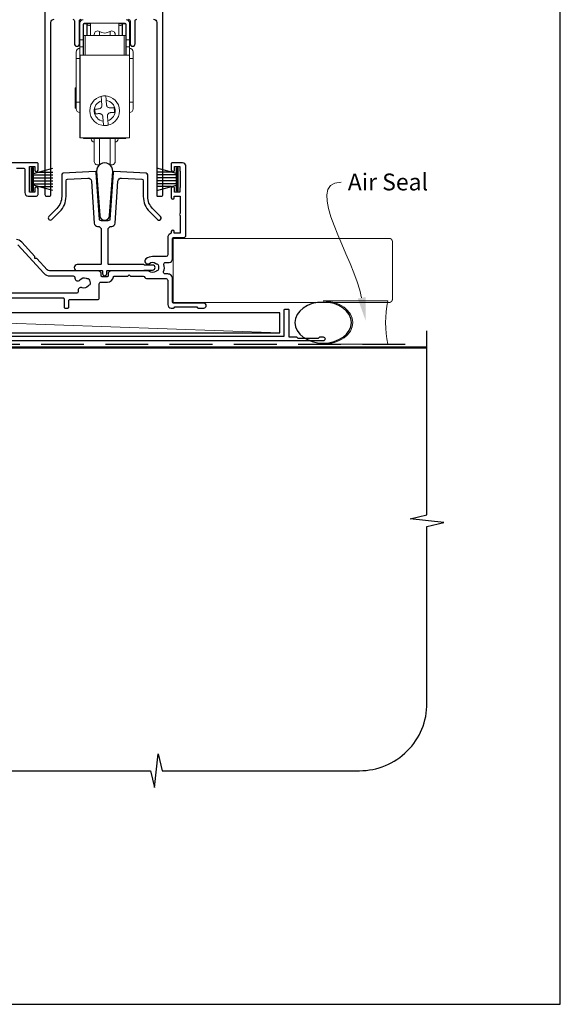
# Model space of a CAD drawing. Units: millimetres. Extents: x -161 to 2047, y -1602 to 568.
# Drawn here: x 1332 to 1492, y -1602 to -1310 of the extents above; entities that cross this region are included whole.
import ezdxf

# ---------------------------------------------------------------- set-up
doc = ezdxf.new("R2010")
doc.units = ezdxf.units.MM
doc.header["$MEASUREMENT"] = 0
doc.linetypes.add('DASHED', pattern=[19.05, 12.7, -6.35])
doc.layers.get('Defpoints').update_dxf_attribs({"color": 1})
doc.layers.add('APL Joinery', color=2, linetype='Continuous')
doc.styles.add('General notes', font='arial.ttf', dxfattribs={"height": 3.5})

# ---------------------------------------------------------------- blocks, each defined once
blk = doc.blocks.new('sealant')
at = {"layer": 'APL Joinery', "color": 9, "lineweight": 20}
blk.add_lwpolyline([(-10.46, -7), (0, -7, -0.106806), (0, 0), (-10.46, 0)], format="xyb", dxfattribs=at)
at = {"layer": 'APL Joinery', "color": 9, "lineweight": 20, "extrusion": (0, 0, -1)}
blk.add_ellipse((-10.46, -3.5), major_axis=(4.77, 0), ratio=0.733157, start_param=-1.570796, end_param=1.570796, dxfattribs=at)
at = {"layer": 'APL Joinery', "color": 7, "lineweight": 25}
blk.add_ellipse((-10.46, -3.5), major_axis=(-4.56, 0), ratio=0.728665, dxfattribs=at)

msp = doc.modelspace()

# ---------------------------------------------------------------- linework, layer by layer
at = {"layer": 'APL Joinery', "color": 8, "linetype": 'Continuous', "lineweight": 9}
for p, q in [((1349.74, -1316.35), (1349.74, -1311.35)), ((1350.74, -1311.65), (1350.74, -1316.35)), ((1350.84, -1311.55), (1351.84, -1311.55)), ((1350.84, -1315.05), (1350.84, -1311.55)), ((1363.14, -1311.35), (1351.04, -1311.35)), ((1351.84, -1315.05), (1351.84, -1311.55)), ((1351.89, -1311.56), (1351.84, -1311.56)), ((1351.84, -1311.96), (1351.89, -1311.96)), ((1351.89, -1311.96), (1351.89, -1311.71)), ((1351.89, -1311.96), (1351.89, -1315.05)), ((1352.89, -1312.16), (1352.89, -1311.62)), ((1352.89, -1315.05), (1352.89, -1312.16)), ((1361.29, -1312.16), (1361.29, -1311.62)), ((1361.29, -1315.05), (1361.29, -1312.16)), ((1362.34, -1311.56), (1362.29, -1311.56)), ((1362.29, -1311.96), (1362.29, -1311.71)), ((1362.34, -1311.96), (1362.29, -1311.96)), ((1362.29, -1311.96), (1362.29, -1315.05)), ((1362.34, -1311.55), (1363.34, -1311.55)), ((1362.34, -1311.55), (1362.34, -1315.05)), ((1363.34, -1315.05), (1363.34, -1311.55)), ((1363.44, -1311.65), (1363.44, -1316.35)), ((1364.44, -1311.35), (1364.44, -1316.35)), ((1350.74, -1316.35), (1349.74, -1316.35)), ((1349.74, -1316.35), (1349.74, -1318.35)), ((1350.74, -1316.35), (1350.74, -1318.35)), ((1350.84, -1320.85), (1350.84, -1315.05)), ((1351.34, -1315.05), (1350.84, -1315.05)), ((1362.84, -1315.05), (1351.34, -1315.05)), ((1351.34, -1320.85), (1351.34, -1315.05)), ((1355.52, -1315.05), (1355.52, -1313.85)), ((1358.67, -1313.85), (1358.67, -1315.05)), ((1363.34, -1315.05), (1362.84, -1315.05)), ((1362.84, -1315.05), (1362.84, -1320.85)), ((1363.34, -1320.85), (1363.34, -1315.05)), ((1364.44, -1316.35), (1363.44, -1316.35)), ((1363.44, -1316.35), (1363.44, -1318.35)), ((1364.44, -1318.35), (1364.44, -1316.35)), ((1350.74, -1318.35), (1349.74, -1318.35)), ((1349.74, -1318.35), (1349.74, -1320.85)), ((1350.74, -1318.35), (1350.74, -1320.85)), ((1364.44, -1318.35), (1363.44, -1318.35)), ((1363.44, -1318.35), (1363.44, -1320.85)), ((1364.44, -1318.35), (1364.44, -1320.85)), ((1348.64, -1321.85), (1349.74, -1321.85)), ((1348.64, -1321.85), (1348.64, -1334.85)), ((1349.74, -1320.85), (1349.84, -1320.85)), ((1349.74, -1320.85), (1349.74, -1345.35)), ((1349.84, -1320.85), (1364.44, -1320.85)), ((1349.84, -1320.85), (1349.84, -1345.35)), ((1364.44, -1320.85), (1364.44, -1345.35)), ((1364.44, -1321.85), (1365.54, -1321.85)), ((1365.54, -1334.85), (1365.54, -1321.85)), ((1348.64, -1330.56), (1348.34, -1330.56)), ((1348.34, -1330.56), (1348.34, -1336.54)), ((1348.34, -1336.54), (1348.64, -1336.54)), ((1349.74, -1334.85), (1348.64, -1334.85)), ((1354.26, -1338.28), (1354.14, -1336.89)), ((1356.25, -1335.71), (1356.15, -1334.39)), ((1357.54, -1334.28), (1357.65, -1335.6)), ((1359.92, -1336.41), (1360.04, -1337.81)), ((1365.54, -1334.85), (1364.44, -1334.85)), ((1356.64, -1340.42), (1356.53, -1339.1)), ((1357.93, -1338.99), (1358.04, -1340.3)), ((1349.74, -1345.35), (1349.84, -1345.35)), ((1349.84, -1345.35), (1364.44, -1345.35)), ((1350.84, -1345.55), (1350.84, -1345.35)), ((1350.84, -1345.55), (1351.34, -1345.55)), ((1351.34, -1345.55), (1351.34, -1345.35)), ((1362.84, -1345.55), (1351.34, -1345.55)), ((1353.09, -1345.55), (1353.09, -1345.65)), ((1355.52, -1353.25), (1355.52, -1345.55)), ((1358.67, -1345.55), (1358.67, -1353.25)), ((1361.09, -1345.65), (1361.09, -1345.55)), ((1362.84, -1345.35), (1362.84, -1345.55)), ((1362.84, -1345.55), (1363.34, -1345.55)), ((1363.34, -1345.55), (1363.34, -1345.35))]:
    msp.add_line(p, q, dxfattribs=at)
at = {"layer": 'APL Joinery', "color": 252}
for p, q in [((1335.44, -1361.13), (1335.44, -1354.23)), ((1335.44, -1354.23), (1335.94, -1354.23)), ((1335.69, -1361.13), (1335.69, -1354.23)), ((1335.94, -1361.13), (1335.94, -1354.23)), ((1335.94, -1355.93), (1341.69, -1354.39)), ((1378.34, -1355.93), (1372.59, -1354.39)), ((1378.34, -1361.13), (1378.34, -1354.23)), ((1378.84, -1354.23), (1378.34, -1354.23)), ((1378.59, -1361.13), (1378.59, -1354.23)), ((1378.84, -1361.13), (1378.84, -1354.23)), ((1335.94, -1356.38), (1341.69, -1356.38)), ((1335.94, -1357.22), (1341.69, -1357.22)), ((1337.4, -1355.54), (1341.69, -1355.54)), ((1376.88, -1355.54), (1372.59, -1355.54)), ((1378.34, -1356.38), (1372.59, -1356.38)), ((1378.34, -1357.22), (1372.59, -1357.22)), ((1335.94, -1358.14), (1341.69, -1358.14)), ((1335.94, -1358.98), (1341.69, -1358.98)), ((1341.69, -1360.97), (1335.94, -1359.43)), ((1337.4, -1359.82), (1341.69, -1359.82)), ((1378.34, -1358.14), (1372.59, -1358.14)), ((1378.34, -1358.98), (1372.59, -1358.98)), ((1372.59, -1360.97), (1378.34, -1359.43)), ((1376.88, -1359.82), (1372.59, -1359.82)), ((1335.94, -1361.13), (1335.44, -1361.13)), ((1378.34, -1361.13), (1378.84, -1361.13))]:
    msp.add_line(p, q, dxfattribs=at)
at = {"layer": 'APL Joinery', "color": 250, "lineweight": 5}
msp.add_line((1409.04, -1403.18), (1242.01, -1397.23), dxfattribs=at)
at = {"layer": 'APL Joinery', "lineweight": 25}
for points in [[(1371.56, -1310.21, -0.414214), (1372.56, -1311.21), (1372.56, -1362.51, 0.414214), (1372.76, -1362.71), (1373.86, -1362.71, 0.414214), (1374.36, -1362.21), (1374.36, -1261.11, 0.414214)], [(1339.36, -1280.11), (1339.36, -1362.21, 0.414217), (1339.86, -1362.71), (1340.66, -1362.71, 0.414214), (1341.16, -1362.21), (1341.16, -1311.21, -0.414214), (1342.16, -1310.21)], [(1347.61, -1310.21, -0.414214), (1348.11, -1310.71), (1348.11, -1317.46, 1), (1349.61, -1317.46), (1349.61, -1310.71, -0.414214), (1350.11, -1310.21)], [(1364.11, -1310.21, -0.414214), (1364.61, -1310.71), (1364.61, -1317.46, 1), (1366.11, -1317.46), (1366.11, -1310.71, -0.414214), (1366.61, -1310.21)], [(1324.04, -1392.83), (1344.74, -1392.83, -0.414214), (1345.04, -1393.13), (1345.04, -1395.53, 0.414214), (1345.34, -1395.83), (1346.14, -1395.83, 0.414214), (1346.44, -1395.53), (1346.44, -1393.63, -0.414214), (1346.74, -1393.33), (1354.99, -1393.33, 0.414214), (1355.49, -1392.83), (1355.49, -1388.64, -0.414214), (1355.99, -1388.14), (1357.89, -1388.14, 0.372927), (1359.67, -1386.6, -0.372927), (1359.87, -1386.43), (1363.94, -1386.43), (1364.34, -1386.03), (1364.74, -1386.43), (1368.55, -1386.43, -0.325933), (1369.02, -1386.78, 0.325933), (1369.5, -1387.12), (1375.29, -1387.12, -0.414214), (1375.79, -1387.62), (1375.79, -1394.83, 0.414207), (1376.79, -1395.83), (1377.47, -1395.83, 0.198912), (1377.68, -1395.74), (1377.9, -1395.52, -0.198912), (1378.11, -1395.43), (1384.17, -1395.43, -0.198912), (1384.38, -1395.52), (1384.6, -1395.74, 0.198912), (1384.81, -1395.83), (1386.49, -1395.83, 1), (1386.49, -1394.43), (1377.49, -1394.43, -0.414207), (1377.19, -1394.13), (1377.19, -1387.12, 0.414214), (1375.79, -1385.72), (1375.03, -1385.72, -0.525402), (1374.56, -1385.05, 0.155828), (1374.68, -1382.92, -0.471189), (1375.13, -1382.29), (1376.19, -1382.29, 0.414206), (1377.19, -1381.29), (1377.19, -1375.23, -0.414206), (1377.49, -1374.93), (1380.49, -1374.93, 0.414213), (1381.19, -1374.23), (1381.19, -1353.83, 0.414214), (1380.19, -1352.83), (1377.04, -1352.83, 0.414214), (1376.84, -1353.03), (1376.84, -1354.93, 1), (1377.84, -1354.93), (1377.84, -1353.83), (1379.34, -1353.83), (1379.34, -1354.93, 0.201513), (1379.49, -1355.29), (1379.49, -1360.07, 0.201513), (1379.34, -1360.43), (1379.34, -1361.53), (1377.84, -1361.53), (1377.84, -1360.43, 1), (1376.84, -1360.42), (1376.84, -1363.13, 1), (1377.69, -1363.13), (1377.69, -1362.63), (1379.49, -1362.63), (1379.49, -1367.73, 0.577044), (1379.49, -1368.43), (1379.49, -1373.63), (1377.69, -1373.63), (1377.69, -1373.13, 1), (1376.84, -1373.13), (1376.84, -1373.34, -0.293233), (1376.55, -1373.8, 0.293226), (1375.79, -1374.98), (1375.79, -1380.1, -0.414206), (1375.29, -1380.6), (1371.29, -1380.6, 0.167197), (1369.32, -1381.28, 1), (1370.35, -1382.6, -0.344012), (1372.23, -1382.6, 0.113915), (1372.57, -1382.76, -0.234546), (1372.92, -1383.03, -0.223785), (1372.92, -1384.57, -0.234546), (1372.57, -1384.84, 0.113915), (1372.23, -1385, -0.344012), (1370.35, -1385, 0.137773), (1369.93, -1384.83), (1359.09, -1384.83, 0.414214), (1358.09, -1385.83), (1358.09, -1386.34, -0.414214), (1357.89, -1386.54), (1356.29, -1386.54, -0.414214), (1356.09, -1386.34), (1356.09, -1385.83, 0.414185), (1355.09, -1384.83), (1340.74, -1384.83, -0.210681), (1340, -1384.5), (1336.95, -1381.17), (1336.39, -1381.14), (1336.42, -1380.57), (1332.51, -1376.3, 0.18671), (1330.9, -1375.5, -0.38742)], [(1330.94, -1354.33), (1332.94, -1354.33, -0.414214), (1333.44, -1354.83), (1333.44, -1361.63, 0.414214), (1334.44, -1362.63), (1336.84, -1362.63, 0.414214), (1337.34, -1362.13), (1337.34, -1360.42, 1), (1336.34, -1360.43), (1336.34, -1361.53), (1334.84, -1361.53), (1334.84, -1353.83), (1336.34, -1353.83), (1336.34, -1354.93, 1), (1337.34, -1354.93), (1337.34, -1353.03, 0.414214), (1337.14, -1352.83), (1326.54, -1352.83, 0.414214)], [(1331.34, -1377.09), (1339.03, -1385.51, 0.210699), (1340.88, -1386.33), (1347.77, -1386.33, -0.414205), (1348.27, -1386.83), (1348.27, -1386.98, 0.719683), (1349.77, -1387.48, -0.344012), (1351.59, -1387, 0.113915), (1351.96, -1387.06, -0.234546), (1352.37, -1387.24, -0.223785), (1352.76, -1388.72, -0.234546), (1352.5, -1389.08, 0.113915), (1352.21, -1389.32, -0.344012), (1350.4, -1389.81, 0.626799), (1349.26, -1390.8, -0.495046), (1348.78, -1391.43), (1302.56, -1391.43, -0.718618)]]:
    msp.add_lwpolyline(points, format="xyb", dxfattribs=at)
at = {"layer": 'APL Joinery', "color": 8, "linetype": 'Continuous', "lineweight": 9, "flags": 128}
for points in [[(1354.14, -1336.89), (1354.29, -1336.88), (1354.44, -1336.86), (1354.59, -1336.85), (1354.74, -1336.84), (1354.89, -1336.83), (1355.04, -1336.82), (1355.19, -1336.8), (1355.34, -1336.79)], [(1358.73, -1336.51), (1358.88, -1336.5), (1359.03, -1336.49), (1359.18, -1336.48), (1359.33, -1336.46), (1359.48, -1336.45), (1359.63, -1336.44), (1359.78, -1336.43), (1359.92, -1336.41)], [(1355.45, -1338.19), (1355.3, -1338.2), (1355.15, -1338.21), (1355, -1338.22), (1354.85, -1338.24), (1354.7, -1338.25), (1354.55, -1338.26), (1354.41, -1338.27), (1354.26, -1338.28)], [(1360.04, -1337.81), (1359.89, -1337.82), (1359.74, -1337.83), (1359.59, -1337.85), (1359.44, -1337.86), (1359.29, -1337.87), (1359.14, -1337.88), (1358.99, -1337.9), (1358.84, -1337.91)]]:
    msp.add_lwpolyline(points, dxfattribs=at)
at = {"layer": 'APL Joinery', "color": 2, "lineweight": 25, "flags": 128}
msp.add_lwpolyline([(1354.7, -1355.37), (1355.61, -1368.42, 0.932515), (1358.57, -1368.42), (1359.49, -1355.37, 1.072369)], format="xyb", close=True, dxfattribs=at)
at = {"layer": 'APL Joinery', "lineweight": 25}
msp.add_lwpolyline([(1362.09, -1357.29), (1368.07, -1357.61, -0.398959), (1368.54, -1358.11), (1368.54, -1362.78, 0.198912), (1370.39, -1367.24), (1372.73, -1369.58, 1), (1373.65, -1368.66), (1371.31, -1366.32, -0.198912), (1369.84, -1362.78), (1369.84, -1356.37, 0.398959), (1369.37, -1355.87), (1359.93, -1355.38, 0.409111), (1359.62, -1355.66), (1358.64, -1369.56, -0.39391), (1358.15, -1370.03), (1356.04, -1370.03, -0.39391), (1355.54, -1369.56), (1354.56, -1355.66, 0.409111), (1354.25, -1355.38), (1344.81, -1355.87, 0.398959), (1344.34, -1356.37), (1344.34, -1362.78, -0.198912), (1342.88, -1366.32), (1340.53, -1368.66, 1), (1341.45, -1369.58), (1343.8, -1367.24, 0.198912), (1345.64, -1362.78), (1345.64, -1358.11, -0.398959), (1346.11, -1357.61), (1352.09, -1357.29, -0.409111), (1353.14, -1358.22), (1354.01, -1370.7, 0.39391), (1355.01, -1371.63), (1355.09, -1371.63, -0.414214), (1356.09, -1372.63), (1356.09, -1382.73, -0.414214), (1355.89, -1382.93), (1348.96, -1382.93, 1), (1348.96, -1384.73), (1356.29, -1384.73, -0.414214), (1356.49, -1384.93), (1356.49, -1385.64, 1), (1357.69, -1385.64), (1357.69, -1384.93, -0.414214), (1357.89, -1384.73), (1368.66, -1384.73), (1368.81, -1384.58), (1371.31, -1384.58, 1), (1371.31, -1383.08), (1368.81, -1383.08), (1368.66, -1382.93), (1358.29, -1382.93, -0.414214), (1358.09, -1382.73), (1358.09, -1372.63, -0.414214), (1359.09, -1371.63), (1359.17, -1371.63, 0.39391), (1360.17, -1370.7), (1361.04, -1358.22, -0.409111)], format="xyb", close=True, dxfattribs=at)
at = {"layer": 'APL Joinery', "color": 7, "lineweight": 25, "const_width": 0.3}
msp.add_lwpolyline([(1377.44, -1394.18), (1377.44, -1375.18)], dxfattribs=at)
msp.add_lwpolyline([(1377.44, -1394.18), (1441.41, -1394.18, 0.414214), (1442.41, -1393.18), (1442.41, -1376.18, 0.414214), (1441.41, -1375.18), (1377.44, -1375.18)], format="xyb", dxfattribs=at)
at = {"layer": 'APL Joinery', "color": 2, "lineweight": 25}
msp.add_lwpolyline([(1410.34, -1396.38, -0.414214), (1410.54, -1396.18), (1411.54, -1396.18, -0.414214), (1411.74, -1396.38), (1411.74, -1404.38), (1413.93, -1404.38), (1414.33, -1404.78), (1420.53, -1404.78), (1420.93, -1404.38), (1421.83, -1404.38, -1), (1421.83, -1405.58), (1243.64, -1405.58, 0.414214), (1242.64, -1406.58), (1242.64, -1439.18, -0.198912), (1242.26, -1440.1), (1239.19, -1443.18, -1), (1238.27, -1442.26), (1241.34, -1439.18), (1241.34, -1406.38, -0.414214), (1243.54, -1404.18), (1410.34, -1404.18)], format="xyb", close=True, dxfattribs=at)
at = {"layer": 'APL Joinery', "color": 7}
msp.add_lwpolyline([(1409.04, -1397.23), (1242.01, -1397.23), (1242.01, -1403.18), (1409.04, -1403.18)], close=True, dxfattribs=at)
at = {"layer": 'APL Joinery', "color": 9, "ltscale": 0.7}
msp.add_lwpolyline([(1257.04, -1533.01), (1370.66, -1533.01), (1371.91, -1538.01), (1372.91, -1528.01), (1374.16, -1533.01), (1432.66, -1533.01, 0.414214), (1452.66, -1513.01), (1452.66, -1460.62), (1457.66, -1459.37), (1447.66, -1458.37), (1452.66, -1457.12), (1452.66, -1402.58)], format="xyb", dxfattribs=at)
at = {"layer": 'APL Joinery', "color": 8, "linetype": 'DASHED'}
msp.add_lwpolyline([(1261.04, -1533.01), (1261.04, -1407.58, -0.414214), (1262.04, -1406.58), (1452.66, -1406.58)], format="xyb", dxfattribs=at)
at = {"layer": 'APL Joinery', "color": 7, "const_width": 0.7}
msp.add_lwpolyline([(1262.04, -1533.01), (1262.04, -1407.58), (1452.66, -1407.58)], dxfattribs=at)
at = {"layer": 'APL Joinery', "color": 8, "linetype": 'Continuous', "lineweight": 9}
msp.add_circle((1357.09, -1337.35), 4.4, dxfattribs=at)
for centre, radius, start, end in [((1350.74, -1311.35), 1, 90, 180), ((1363.44, -1311.35), 1, 0, 90), ((1351.04, -1311.65), 0.3, 90, 180), ((1350.99, -1337.55), 26, 85.8093, 88.0163), ((1347.29, -1337.55), 26, 77.5619, 79.8094), ((1363.19, -1337.55), 26, 91.9837, 94.1907), ((1366.89, -1337.55), 26, 100.1906, 102.4381), ((1363.14, -1311.65), 0.3, 0, 90), ((1354.99, -1314.7), 1, 58.3318, 180), ((1357.09, -1311.3), 3, 238.3318, 301.6682), ((1359.19, -1314.7), 1, 0, 121.6682), ((1349.74, -1319.95), 1.1, 90, 180), ((1364.44, -1319.95), 1.1, 0, 90), ((1364.44, -1319.95), 1.1, 0, 90), ((1357.09, -1337.35), 4.4, 85.5247, 103.8446), ((1349.74, -1336.75), 1.1, 180, 270), ((1357.09, -1337.35), 3.1, 107.7245, 261.6448), ((1357.09, -1337.35), 3.1, 287.7245, 81.6448), ((1364.44, -1336.75), 1.1, 270, 0), ((1364.44, -1336.75), 1.1, 270, 0), ((1357.09, -1337.35), 4.4, 265.5247, 283.8446), ((1354.09, -1345.65), 1, 180, 270), ((1360.09, -1345.65), 1, 270, 0), ((1354.99, -1352.39), 1, 180, 301.6682), ((1357.09, -1355.8), 3, 58.3318, 121.6682), ((1359.19, -1352.39), 1, 238.3318, 0)]:
    msp.add_arc(centre, radius, start, end, dxfattribs=at)
for points, knots in [([(1353.99, -1315.05), (1353.99, -1314.95), (1353.99, -1314.74), (1353.99, -1314.73), (1353.99, -1314.73)], [0, 0, 0, 0, 0.437618, 1, 1, 1, 1]), ([(1360.19, -1315.05), (1360.19, -1314.95), (1360.19, -1314.74), (1360.19, -1314.73), (1360.19, -1314.73)], [0, 0, 0, 0, 0.437618, 1, 1, 1, 1]), ([(1348.64, -1319.95), (1348.64, -1319.97), (1348.64, -1320.01), (1348.64, -1320.25), (1348.64, -1320.5), (1348.64, -1320.8), (1348.64, -1321.24), (1348.64, -1321.61), (1348.64, -1321.85)], [0, 0, 0, 0, 0.2394425, 0.3698114, 0.4999999, 0.630368, 0.7605569, 1, 1, 1, 1]), ([(1348.64, -1319.95), (1348.64, -1319.97), (1348.64, -1320.01), (1348.64, -1320.25), (1348.64, -1320.5), (1348.64, -1320.8), (1348.64, -1321.24), (1348.64, -1321.61), (1348.64, -1321.85)], [0, 0, 0, 0, 0.239443, 0.369812, 0.5, 0.630368, 0.760557, 1, 1, 1, 1]), ([(1365.54, -1321.85), (1365.54, -1321.61), (1365.54, -1321.24), (1365.54, -1320.8), (1365.54, -1320.5), (1365.54, -1320.25), (1365.54, -1320.01), (1365.54, -1319.97), (1365.54, -1319.95)], [0, 0, 0, 0, 0.239443, 0.369811, 0.5, 0.630368, 0.760558, 1, 1, 1, 1]), ([(1356.15, -1334.39), (1356.13, -1334.21), (1356.1, -1333.83), (1356.06, -1333.39), (1356.04, -1333.14), (1356.04, -1333.1), (1356.04, -1333.08)], [0, 0, 0, 0, 0.272166, 0.54452, 0.812692, 1, 1, 1, 1]), ([(1357.43, -1332.97), (1357.44, -1333), (1357.44, -1333.06), (1357.47, -1333.38), (1357.5, -1333.81), (1357.53, -1334.14), (1357.54, -1334.28)], [0, 0, 0, 0, 0.2642964, 0.5285504, 0.7940637, 1, 1, 1, 1]), ([(1348.64, -1334.85), (1348.64, -1335.09), (1348.64, -1335.46), (1348.64, -1335.9), (1348.64, -1336.2), (1348.64, -1336.45), (1348.64, -1336.68), (1348.64, -1336.72), (1348.64, -1336.75)], [0, 0, 0, 0, 0.239443, 0.369812, 0.5, 0.630368, 0.760558, 1, 1, 1, 1]), ([(1355.34, -1336.79), (1355.45, -1336.77), (1355.67, -1336.73), (1355.95, -1336.54), (1356.16, -1336.27), (1356.26, -1335.98), (1356.26, -1335.79), (1356.25, -1335.71)], [0, 0, 0, 0, 0.213032, 0.426168, 0.636983, 0.846774, 1, 1, 1, 1]), ([(1358.73, -1336.51), (1358.62, -1336.51), (1358.39, -1336.51), (1358.08, -1336.36), (1357.84, -1336.13), (1357.69, -1335.86), (1357.66, -1335.68), (1357.65, -1335.6)], [0, 0, 0, 0, 0.213031, 0.426168, 0.636983, 0.846775, 1, 1, 1, 1]), ([(1365.54, -1336.75), (1365.54, -1336.72), (1365.54, -1336.68), (1365.54, -1336.45), (1365.54, -1336.2), (1365.54, -1335.9), (1365.54, -1335.46), (1365.54, -1335.09), (1365.54, -1334.85)], [0, 0, 0, 0, 0.239442, 0.369811, 0.5, 0.630368, 0.760557, 1, 1, 1, 1]), ([(1365.54, -1336.75), (1365.54, -1336.73), (1365.54, -1336.69), (1365.54, -1336.45), (1365.54, -1336.2), (1365.54, -1335.9), (1365.54, -1335.46), (1365.54, -1335.09), (1365.54, -1334.85)], [0, 0, 0, 0, 0.239443, 0.369811, 0.5, 0.630368, 0.760557, 1, 1, 1, 1]), ([(1355.45, -1338.19), (1355.57, -1338.19), (1355.79, -1338.19), (1356.1, -1338.34), (1356.34, -1338.56), (1356.49, -1338.84), (1356.52, -1339.02), (1356.53, -1339.1)], [0, 0, 0, 0, 0.213032, 0.426168, 0.636983, 0.846774, 1, 1, 1, 1]), ([(1358.84, -1337.91), (1358.73, -1337.93), (1358.51, -1337.97), (1358.23, -1338.16), (1358.03, -1338.43), (1357.92, -1338.72), (1357.93, -1338.91), (1357.93, -1338.99)], [0, 0, 0, 0, 0.213032, 0.426168, 0.636983, 0.846775, 1, 1, 1, 1]), ([(1356.75, -1341.73), (1356.75, -1341.7), (1356.74, -1341.64), (1356.71, -1341.31), (1356.68, -1340.89), (1356.65, -1340.56), (1356.64, -1340.42)], [0, 0, 0, 0, 0.264296, 0.52855, 0.794064, 1, 1, 1, 1]), ([(1358.04, -1340.3), (1358.05, -1340.49), (1358.08, -1340.87), (1358.12, -1341.3), (1358.14, -1341.56), (1358.14, -1341.6), (1358.14, -1341.62)], [0, 0, 0, 0, 0.272166, 0.54452, 0.812692, 1, 1, 1, 1]), ([(1353.99, -1352.37), (1353.99, -1352.38), (1353.99, -1352.43), (1353.99, -1352.23), (1353.99, -1351.83), (1353.99, -1351.25), (1353.99, -1350.49), (1353.99, -1349.54), (1353.99, -1348.42), (1353.99, -1347.14), (1353.99, -1346.18), (1353.99, -1345.61), (1353.99, -1345.55)], [0, 0, 0, 0, 0.026042, 0.172915, 0.287709, 0.402535, 0.519772, 0.637042, 0.754279, 0.871548, 0.986342, 1, 1, 1, 1]), ([(1360.19, -1352.37), (1360.19, -1352.38), (1360.19, -1352.43), (1360.19, -1352.23), (1360.19, -1351.83), (1360.19, -1351.25), (1360.19, -1350.49), (1360.19, -1349.54), (1360.19, -1348.42), (1360.19, -1347.14), (1360.19, -1346.18), (1360.19, -1345.61), (1360.19, -1345.55)], [0, 0, 0, 0, 0.026042, 0.172915, 0.287709, 0.402535, 0.519772, 0.637042, 0.754279, 0.871548, 0.986342, 1, 1, 1, 1])]:
    msp.add_open_spline(points, degree=3, knots=knots, dxfattribs=at)
at = {"layer": 'APL Joinery', "color": 0, "linetype": 'ByBlock', "lineweight": 13, "start_tangent": (-0.175311, 0.984513), "end_tangent": (1, 0)}
msp.add_spline([(1433.28, -1392.81), (1427.17, -1358.51)], degree=3, dxfattribs=at)
at = {"layer": 'APL Joinery', "color": 0}
msp.add_solid([(1434.43, -1392.6), (1434.51, -1399.7), (1432.13, -1393.01)], dxfattribs=at)
at = {"layer": 'Defpoints', "color": 8}
for p, q in [((1492.19, -1602.26), (1492.19, -1121.98)), ((1136.19, -1602.26), (1492.19, -1602.26))]:
    msp.add_line(p, q, dxfattribs=at)

# ---------------------------------------------------------------- block references
at = {"layer": 'APL Joinery', "xscale": -1.83571428571444, "yscale": 1.83571428571444, "zscale": 1.83571428571444, "rotation": 180}
msp.add_blockref('sealant', (1441.07, -1406.58), dxfattribs=at)

# ---------------------------------------------------------------- texts
at = {"layer": 'APL Joinery', "color": 3, "insert": (1429.17, -1355.96), "char_height": 5, "width": 28.8154, "attachment_point": 1, "style": 'General notes'}
msp.add_mtext('{\\C0;Air Seal}', dxfattribs=at)

doc.saveas('drawing.dxf')
